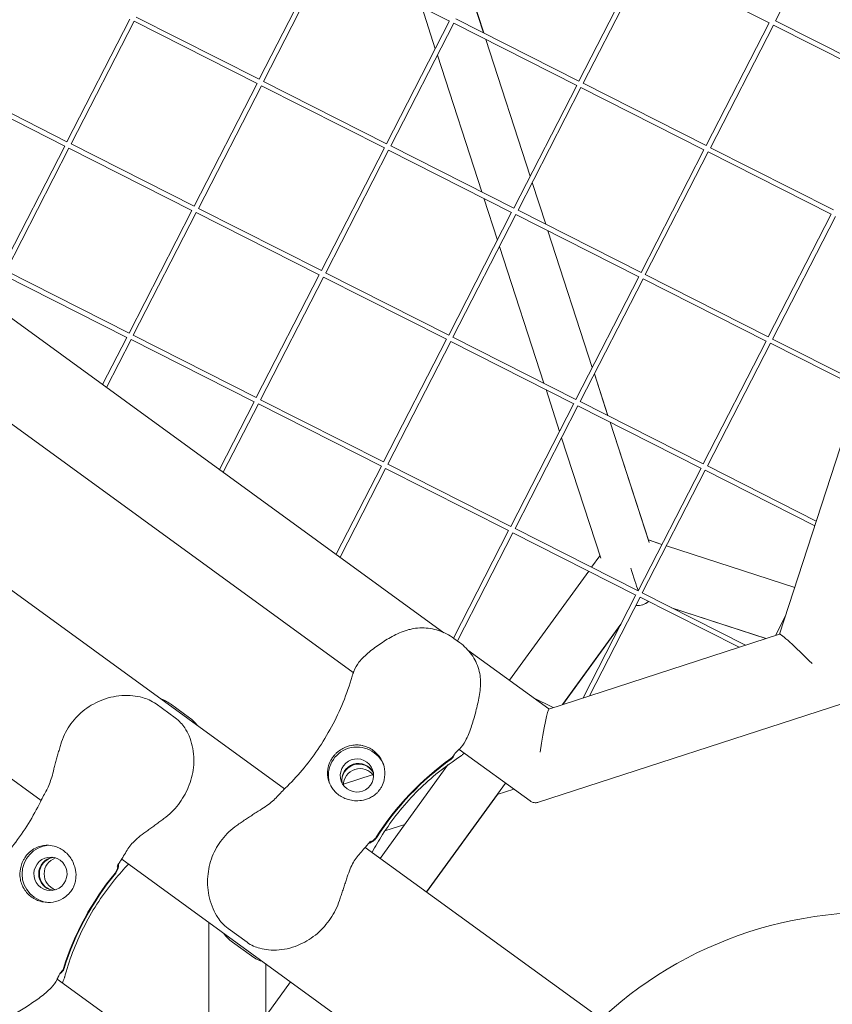
# Model space of a CAD drawing. Units: millimetres. Extents: x -7789 to 8542, y -8101 to 6464.
# Drawn here: x -268 to -12, y 96 to 406 of the extents above; entities that cross this region are included whole.
import ezdxf

# ---------------------------------------------------------------- set-up
doc = ezdxf.new("R2010")
doc.units = ezdxf.units.MM
doc.linetypes.add('STRICHPUNKT', pattern=[25.4, 12.7, -6.35, 0, -6.35])
doc.layers.add('METROPOLIS_02', color=7, linetype='STRICHPUNKT')
doc.layers.add('SICHER-MIN', color=7, linetype='STRICHPUNKT')

msp = doc.modelspace()

# ---------------------------------------------------------------- linework, layer by layer
at = {"layer": 'METROPOLIS_02', "linetype": 'Continuous', "lineweight": 0}
for p, q in [((-134.579, 212.996), (-489.665, 470.965)), ((-10.462, 444.013), (-30.264, 405.428)), ((-163.098, 200.466), (-492.485, 439.764)), ((-172.885, 425.621), (-192.691, 387.027)), ((-171.55, 424.936), (-191.352, 386.35)), ((-132.851, 405.359), (-171.55, 424.936)), ((-72.322, 425.032), (-92.127, 386.439)), ((-70.987, 424.347), (-90.789, 385.762)), ((-32.287, 404.77), (-70.987, 424.347)), ((-126.359, 414.723), (-122.095, 401.599)), ((-126.349, 414.742), (-122.075, 401.589)), ((-522.012, 408.924), (-184.734, 163.877)), ((-137.315, 396.66), (-141.575, 409.772)), ((-233.41, 405.955), (-253.215, 367.362)), ((-192.691, 387.027), (-231.398, 406.608)), ((-92.127, 386.439), (-130.835, 406.02)), ((-598.632, 405.261), (-261.365, 160.222)), ((-232.075, 405.27), (-251.877, 366.685)), ((-193.375, 385.693), (-232.075, 405.27)), ((-132.847, 405.366), (-152.652, 366.773)), ((-131.512, 404.682), (-151.314, 366.096)), ((-92.812, 385.105), (-131.512, 404.682)), ((-32.283, 404.778), (-52.089, 366.185)), ((-30.949, 404.093), (-50.751, 365.508)), ((7.751, 384.516), (-30.949, 404.093)), ((8.436, 385.851), (-30.272, 405.432)), ((-121.441, 399.587), (-107.461, 356.56)), ((-121.422, 399.577), (-107.451, 356.58)), ((-122.677, 351.61), (-136.661, 394.648)), ((-253.9, 366.027), (-292.6, 385.604)), ((-253.215, 367.362), (-291.923, 386.943)), ((-193.371, 385.701), (-213.177, 347.108)), ((-192.037, 385.016), (-211.839, 346.43)), ((-153.337, 365.439), (-192.037, 385.016)), ((-152.652, 366.773), (-191.36, 386.354)), ((-92.808, 385.112), (-112.614, 346.519)), ((-91.474, 384.427), (-111.275, 345.842)), ((-52.774, 364.85), (-91.474, 384.427)), ((-52.089, 366.185), (-90.797, 385.766)), ((-253.896, 366.035), (-273.702, 327.442)), ((-213.177, 347.108), (-251.885, 366.689)), ((-153.333, 365.447), (-173.139, 326.853)), ((-112.614, 346.519), (-151.322, 366.1)), ((-12.051, 345.931), (-50.758, 365.512)), ((-252.562, 365.35), (-272.363, 326.765)), ((-213.862, 345.773), (-252.562, 365.35)), ((-151.999, 364.762), (-171.8, 326.176)), ((-113.299, 345.185), (-151.999, 364.762)), ((-52.77, 364.858), (-72.576, 326.265)), ((-51.435, 364.173), (-71.237, 325.588)), ((-12.736, 344.596), (-51.435, 364.173)), ((-106.807, 354.548), (-102.543, 341.425)), ((-106.797, 354.568), (-102.524, 341.415)), ((-117.763, 336.486), (-122.023, 349.598)), ((-213.858, 345.781), (-233.664, 307.188)), ((-212.523, 345.096), (-232.325, 306.511)), ((-173.824, 325.519), (-212.523, 345.096)), ((-173.139, 326.853), (-211.846, 346.434)), ((-113.295, 345.192), (-133.1, 306.599)), ((-111.96, 344.508), (-131.762, 305.922)), ((-73.26, 324.931), (-111.96, 344.508)), ((-72.576, 326.265), (-111.283, 345.846)), ((-12.732, 344.604), (-32.537, 306.011)), ((-11.397, 343.919), (-31.199, 305.334)), ((-101.89, 339.413), (-87.909, 296.386)), ((-101.87, 339.403), (-87.899, 296.405)), ((-103.125, 291.436), (-117.109, 334.474)), ((-234.348, 305.853), (-273.048, 325.43)), ((-233.664, 307.188), (-272.371, 326.769)), ((-173.82, 325.527), (-193.625, 286.934)), ((-133.1, 306.599), (-171.808, 326.18)), ((-32.537, 306.011), (-71.245, 325.592)), ((-172.485, 324.842), (-192.287, 286.256)), ((-133.785, 305.265), (-172.485, 324.842)), ((-73.257, 324.938), (-93.062, 286.345)), ((-71.922, 324.253), (-91.724, 285.668)), ((-33.222, 304.676), (-71.922, 324.253)), ((-234.345, 305.861), (-241.965, 291.012)), ((-233.01, 305.176), (-240.737, 290.119)), ((-194.31, 285.599), (-233.01, 305.176)), ((-193.625, 286.934), (-232.333, 306.515)), ((-133.781, 305.273), (-153.587, 266.679)), ((-132.447, 304.588), (-152.248, 266.002)), ((-93.747, 285.011), (-132.447, 304.588)), ((-93.062, 286.345), (-131.77, 305.926)), ((-33.218, 304.684), (-53.024, 266.091)), ((-31.884, 303.999), (-51.685, 265.414)), ((-3.875, 289.831), (-31.884, 303.999)), ((-3.406, 291.274), (-31.207, 305.338)), ((-0.753, 299.437), (-28.981, 212.57)), ((-87.256, 294.374), (-82.992, 281.251)), ((-87.246, 294.394), (-82.972, 281.241)), ((-98.211, 276.312), (-102.471, 289.424)), ((-194.306, 285.607), (-205.229, 264.323)), ((-192.972, 284.922), (-204.001, 263.431)), ((-154.272, 265.345), (-192.972, 284.922)), ((-153.587, 266.679), (-192.295, 286.26)), ((-93.743, 285.018), (-113.549, 246.425)), ((-53.024, 266.091), (-91.731, 285.672)), ((-92.409, 284.334), (-112.21, 245.748)), ((-53.709, 264.757), (-92.409, 284.334)), ((-82.338, 279.239), (-70.04, 241.388)), ((-82.319, 279.229), (-70.266, 242.134)), ((-85.257, 236.444), (-97.557, 274.301)), ((-154.268, 265.353), (-168.493, 237.634)), ((-152.933, 264.668), (-167.265, 236.742)), ((-114.234, 245.091), (-152.933, 264.668)), ((-113.549, 246.425), (-152.256, 266.006)), ((-53.705, 264.764), (-73.51, 226.171)), ((-52.37, 264.079), (-72.172, 225.494)), ((-17.908, 246.646), (-52.37, 264.079)), ((-17.439, 248.09), (-51.693, 265.418)), ((-114.23, 245.099), (-131.579, 211.291)), ((-73.51, 226.171), (-112.218, 245.752)), ((-112.895, 244.414), (-130.351, 210.399)), ((-74.195, 224.837), (-112.895, 244.414)), ((-70.284, 242.14), (-66.025, 240.756)), ((-70.268, 242.14), (-66.023, 240.761)), ((-64.58, 240.287), (-24.234, 227.178)), ((-64.578, 240.291), (-24.233, 227.182)), ((-88.137, 233.571), (-85.502, 237.198)), ((-113.966, 198.021), (-89.031, 232.341)), ((-74.191, 224.844), (-90.798, 192.485)), ((-72.857, 224.16), (-88.775, 193.142)), ((-41.747, 208.422), (-72.857, 224.16)), ((-39.724, 209.08), (-72.18, 225.498)), ((-62.96, 220.834), (-33.254, 211.182)), ((-62.941, 220.824), (-33.259, 211.18)), ((-27.122, 218.29), (-30.273, 212.151)), ((-97.266, 190.383), (-78.913, 215.643)), ((-97.232, 190.394), (-78.975, 215.523)), ((-131.466, 211.21), (-129.653, 209.892)), ((-28.965, 212.575), (-101.557, 188.989)), ((-101.541, 188.994), (-127.028, 207.51)), ((-100.249, 189.414), (-106.407, 192.529)), ((-225.156, 190.592), (-219.188, 186.255)), ((-214.672, 186.255), (-220.64, 190.592)), ((-9.099, 190.746), (-104.798, 159.652)), ((-107.51, 160.081), (-129.827, 176.294)), ((-154.652, 142.021), (-133.311, 171.395)), ((-166.196, 165.328), (-156.906, 168.346)), ((-140.09, 131.441), (-115.215, 165.678)), ((-140.073, 131.429), (-117.761, 162.139)), ((-117.794, 162.128), (-112.635, 163.804)), ((-153.171, 150.634), (-146.919, 152.665)), ((-159.362, 145.443), (-85.142, 91.519)), ((-235.982, 141.779), (-113.354, 52.685)), ((-208.593, 69.411), (-208.593, 121.88)), ((-202.519, 119.965), (-196.55, 115.629)), ((-195.155, 111.334), (-201.123, 115.67)), ((-190.593, 92.553), (-190.593, 108.803)), ((-256.266, 104.05), (-185.55, 52.669)), ((-207.816, 68.847), (-182.866, 103.188))]:
    msp.add_line(p, q, dxfattribs=at)
msp.add_arc((0, 0), 125, 81.89016, 134.11364, dxfattribs=at)
for centre, major_axis, ratio, start_param, end_param in [((-76.253, 234.616), (-3.438, 10.58), 0.0000026, -2.4948451, -1.6946872), ((-76.248, 234.608), (-4.166, 12.823), 0.5933529, 2.8813719, 3.4012602), ((-76.232, 234.607), (-4.166, 12.823), 0.5933529, 2.8886895, 3.4004793), ((-18.307, 201.896), (-10.671, 10.671), 0.0436601, -1.4853143, -0.0222414), ((-103.902, 174.085), (2.361, 14.906), 0.0436601, 0.0222414, 1.4853143), ((-161.491, 166.651), (4.993, 1.622), 0.9942034, 0.1446938, 2.9968988), ((-161.424, 166.446), (4.993, 1.622), 0.9942034, 0.165543, 2.9760496), ((-80.11, 100.747), (-85.595, -27.812), 0.9942034, -1.2626447, -0.8811248), ((-80.044, 100.543), (-85.595, -27.812), 0.9942034, -1.2626447, -0.8811248), ((-258.384, 137.145), (0, 9), 0.9942034, 0.0600829, 3.1026214), ((-258.384, 137.145), (0, -5.25), 0.9942034, -5.3380068, 0.9451785), ((-255.159, 137.145), (0, 5.25), 0.9942034, 0.3141177, 2.827475)]:
    msp.add_ellipse(centre, major_axis=major_axis, ratio=ratio, start_param=start_param, end_param=end_param, dxfattribs=at)
at = {"layer": 'METROPOLIS_02', "linetype": 'Continuous', "lineweight": 0, "extrusion": (0, 0, -1)}
for centre, major_axis, start_param, end_param in [((-161.956, 168.082), (-8.56, -2.781), 0.060083, 3.1026213), ((-161.956, 168.082), (4.993, 1.622), -5.3380002, 0.9451851), ((-160.959, 165.015), (-4.993, -1.622), 0.3141177, 2.827475), ((-256.879, 137.145), (0, -5.25), 0.1446938, 2.9968988), ((-256.664, 137.145), (0, -5.25), 0.165543, 2.9760496), ((-169.053, 80.113), (0, 90), -1.2626381, -0.8811182), ((-168.838, 80.113), (0, 90), -1.2626381, -0.8811182)]:
    msp.add_ellipse(centre, major_axis=major_axis, ratio=0.9942034, start_param=start_param, end_param=end_param, dxfattribs=at)
at = {"layer": 'METROPOLIS_02', "linetype": 'Continuous', "lineweight": 0}
for points, knots in [([(-162.976, 200.803), (-162.578, 201.868), (-161.987, 202.825), (-160.39, 204.87), (-159.287, 205.915), (-156.949, 207.858), (-155.708, 208.762), (-153.117, 210.499), (-151.749, 211.341), (-148.831, 212.842), (-147.251, 213.507), (-145.139, 214.071), (-144.682, 214.175), (-144.222, 214.261)], [0.8021185, 0.8021185, 0.8021185, 0.8021185, 4.0507057, 4.0507057, 8.5094049, 8.5094049, 12.968104, 12.968104, 17.4268031, 17.4268031, 21.8855022, 21.8855022, 23.0956141, 23.0956141, 23.0956141, 23.0956141]), ([(-144.222, 214.261), (-143.323, 214.429), (-142.418, 214.509), (-140.617, 214.51), (-139.722, 214.431), (-137.965, 214.137), (-137.107, 213.923), (-135.42, 213.368), (-134.595, 213.028), (-132.989, 212.219), (-132.209, 211.749), (-131.466, 211.21)], [0, 0, 0, 0, 2.240785, 2.240785, 4.48157, 4.48157, 6.722355, 6.722355, 8.96314, 8.96314, 11.203925, 11.203925, 11.203925, 11.203925]), ([(-129.653, 209.892), (-128.91, 209.353), (-128.227, 208.759), (-126.98, 207.491), (-126.416, 206.818), (-125.407, 205.401), (-124.962, 204.659), (-124.199, 203.099), (-123.882, 202.284), (-123.403, 200.602), (-123.24, 199.732), (-123.163, 198.845)], [0, 0, 0, 0, 2.2415104, 2.2415104, 4.4830208, 4.4830208, 6.7245312, 6.7245312, 8.9660416, 8.9660416, 11.207552, 11.207552, 11.207552, 11.207552]), ([(-184.522, 164.083), (-182.688, 165.844), (-180.9, 167.742), (-177.466, 171.8), (-175.822, 173.961), (-172.726, 178.516), (-171.276, 180.91), (-168.612, 185.891), (-167.398, 188.478), (-165.236, 193.79), (-164.288, 196.517), (-163.479, 199.287)], [37.2565133, 37.2565133, 37.2565133, 37.2565133, 47.1281444, 47.1281444, 56.9997756, 56.9997756, 66.8714067, 66.8714067, 76.7430379, 76.7430379, 86.6146691, 86.6146691, 86.6146691, 86.6146691]), ([(-163.479, 199.287), (-163.449, 199.39), (-163.419, 199.492), (-163.356, 199.695), (-163.324, 199.797), (-163.258, 200), (-163.225, 200.101), (-163.156, 200.302), (-163.121, 200.403), (-163.049, 200.604), (-163.013, 200.704), (-162.976, 200.803)], [47.52878772, 47.52878772, 47.52878772, 47.52878772, 47.6715329, 47.6715329, 47.81427809, 47.81427809, 47.95702327, 47.95702327, 48.09976845, 48.09976845, 48.24251363, 48.24251363, 48.24251363, 48.24251363]), ([(-129.742, 176.376), (-128.949, 177.145), (-128.336, 178.038), (-127.095, 180.283), (-126.543, 181.693), (-125.551, 184.617), (-125.118, 186.116), (-124.298, 189.171), (-123.907, 190.742), (-123.299, 193.98), (-123.082, 195.681), (-123.099, 197.884), (-123.121, 198.365), (-123.163, 198.845)], [-23.0956292, -23.0956292, -23.0956292, -23.0956292, -19.7630204, -19.7630204, -15.1438946, -15.1438946, -10.5247687, -10.5247687, -5.9056429, -5.9056429, -1.286517, -1.286517, 0, 0, 0, 0]), ([(-255.125, 177.939), (-254.519, 179.968), (-253.584, 181.936), (-251.214, 185.443), (-249.797, 186.988), (-246.516, 189.684), (-244.669, 190.781), (-240.553, 192.49), (-238.286, 193.031), (-234.821, 193.281), (-233.656, 193.273), (-231.472, 193.053), (-230.461, 192.875), (-228.05, 192.203), (-226.59, 191.634), (-225.156, 190.592)], [-30.2387594, -30.2387594, -30.2387594, -30.2387594, -25.068906, -25.068906, -19.9867243, -19.9867243, -14.6244481, -14.6244481, -8.7183887, -8.7183887, -5.777225, -5.777225, -3.3204688, -3.3204688, 0, 0, 0, 0]), ([(-222.719, 154.512), (-221.006, 155.762), (-219.458, 157.274), (-216.851, 160.636), (-215.805, 162.445), (-214.173, 166.361), (-213.633, 168.454), (-213.147, 172.836), (-213.254, 175.135), (-214.014, 178.439), (-214.345, 179.481), (-215.159, 181.36), (-215.599, 182.196), (-216.891, 184.141), (-217.839, 185.275), (-219.188, 186.255)], [0, 0, 0, 0, 5.2903941, 5.2903941, 10.484786, 10.484786, 15.9989369, 15.9989369, 22.0351167, 22.0351167, 24.858888, 24.858888, 27.1389285, 27.1389285, 30.2610723, 30.2610723, 30.2610723, 30.2610723]), ([(-257.298, 170.148), (-257.172, 170.677), (-257.039, 171.202), (-256.764, 172.244), (-256.623, 172.763), (-256.334, 173.796), (-256.187, 174.311), (-255.89, 175.343), (-255.739, 175.859), (-255.435, 176.896), (-255.281, 177.416), (-255.125, 177.939)], [-8.1365846, -8.1365846, -8.1365846, -8.1365846, -6.5092677, -6.5092677, -4.8819508, -4.8819508, -3.2546339, -3.2546339, -1.6273169, -1.6273169, 0, 0, 0, 0]), ([(-160.345, 177.52), (-160.88, 177.631), (-161.422, 177.691), (-162.56, 177.708), (-163.152, 177.657), (-164.653, 177.372), (-165.54, 177.053), (-166.9, 176.32), (-167.405, 175.981), (-168.142, 175.378), (-168.396, 175.146), (-168.853, 174.683), (-169.056, 174.455), (-169.386, 174.048), (-169.518, 173.873), (-169.773, 173.511), (-169.894, 173.323), (-170.179, 172.848), (-170.331, 172.558), (-170.796, 171.544), (-171.018, 170.805), (-171.32, 168.913), (-171.257, 167.722), (-170.694, 165.782), (-170.349, 165.018), (-169.873, 164.286)], [-21.8325436, -21.8325436, -21.8325436, -21.8325436, -20.205898, -20.205898, -18.4300042, -18.4300042, -15.6220617, -15.6220617, -13.8079786, -13.8079786, -12.7732017, -12.7732017, -11.8426259, -11.8426259, -11.1639933, -11.1639933, -10.4582977, -10.4582977, -9.3981458, -9.3981458, -6.782993, -6.782993, -2.6915877, -2.6915877, 0, 0, 0, 0]), ([(-154.32, 173.143), (-154.373, 173.237), (-154.428, 173.33), (-154.794, 173.926), (-155.156, 174.401), (-155.956, 175.26), (-156.394, 175.645), (-156.849, 175.975), (-157.304, 176.305), (-157.806, 176.604), (-158.876, 177.104), (-159.444, 177.304), (-160.132, 177.473), (-160.238, 177.497), (-160.345, 177.52)], [51.333417, 51.333417, 51.333417, 51.333417, 51.6421617, 51.6421617, 53.3347937, 53.3347937, 55.0274257, 55.0274257, 55.0274257, 56.7200577, 56.7200577, 58.4126897, 58.4126897, 58.7214344, 58.7214344, 58.7214344, 58.7214344]), ([(-130.292, 173.489), (-132.642, 171.937), (-134.922, 170.253), (-139.304, 166.643), (-141.405, 164.717), (-145.39, 160.658), (-147.273, 158.526), (-150.79, 154.104), (-152.425, 151.816), (-155.107, 147.64), (-156.205, 145.773), (-157.221, 143.888)], [32.2884702, 32.2884702, 32.2884702, 32.2884702, 42.0874493, 42.0874493, 51.8864284, 51.8864284, 61.6854075, 61.6854075, 71.4843865, 71.4843865, 79.1725701, 79.1725701, 79.1725701, 79.1725701]), ([(-131.371, 174.741), (-131.438, 174.57), (-131.522, 174.405), (-131.829, 173.918), (-132.1, 173.63), (-132.419, 173.402)], [-1.7319359, -1.7319359, -1.7319359, -1.7319359, -1.1765908, -1.1765908, 0, 0, 0, 0]), ([(-131.166, 174.981), (-131.241, 174.65), (-131.372, 174.333), (-131.762, 173.713), (-132.034, 173.426), (-132.353, 173.198)], [-2.201479, -2.201479, -2.201479, -2.201479, -1.1765908, -1.1765908, 0, 0, 0, 0]), ([(-131.439, 174.648), (-131.439, 174.648), (-131.429, 174.664), (-131.373, 174.739), (-131.305, 174.824), (-131.119, 175.036), (-130.999, 175.164), (-130.726, 175.44), (-130.576, 175.586), (-130.409, 175.743)], [6.4844361, 6.4844361, 6.4844361, 6.4844361, 7.3066389, 7.3066389, 8.8305583, 8.8305583, 10.3544776, 10.3544776, 11.7687349, 11.7687349, 11.7687349, 11.7687349]), ([(-130.409, 175.743), (-130.367, 175.781), (-130.325, 175.821), (-130.24, 175.902), (-130.196, 175.942), (-130.108, 176.026), (-130.064, 176.068), (-129.973, 176.154), (-129.928, 176.197), (-129.836, 176.286), (-129.789, 176.331), (-129.742, 176.376)], [11.7870531, 11.7870531, 11.7870531, 11.7870531, 12.0768472, 12.0768472, 12.3666413, 12.3666413, 12.6564355, 12.6564355, 12.9462296, 12.9462296, 13.2360237, 13.2360237, 13.2360237, 13.2360237]), ([(-130.292, 173.489), (-130.184, 173.56), (-130.077, 173.633), (-129.864, 173.779), (-129.758, 173.853), (-129.548, 174.003), (-129.443, 174.079), (-129.236, 174.233), (-129.132, 174.311), (-128.927, 174.468), (-128.825, 174.548), (-128.724, 174.629)], [47.47688115, 47.47688115, 47.47688115, 47.47688115, 47.65086356, 47.65086356, 47.82484597, 47.82484597, 47.99882838, 47.99882838, 48.1728108, 48.1728108, 48.34679321, 48.34679321, 48.34679321, 48.34679321]), ([(-164.656, 160.496), (-164.019, 160.319), (-163.376, 160.207), (-161.999, 160.098), (-161.272, 160.123), (-159.668, 160.352), (-158.794, 160.61), (-157.545, 161.198), (-157.122, 161.442), (-156.38, 161.963), (-156.056, 162.229), (-155.55, 162.715), (-155.359, 162.918), (-155.007, 163.333), (-154.845, 163.543), (-154.493, 164.051), (-154.31, 164.353), (-153.807, 165.321), (-153.554, 166.017), (-153.143, 167.829), (-153.104, 168.958), (-153.43, 171.15), (-153.786, 172.195), (-154.32, 173.143)], [-22.0235697, -22.0235697, -22.0235697, -22.0235697, -20.0238802, -20.0238802, -17.6998506, -17.6998506, -14.6888048, -14.6888048, -13.0679185, -13.0679185, -11.7038701, -11.7038701, -10.8209843, -10.8209843, -9.9927557, -9.9927557, -8.9078367, -8.9078367, -6.6663958, -6.6663958, -3.3043796, -3.3043796, 0, 0, 0, 0]), ([(-261.554, 159.843), (-261.222, 160.528), (-260.877, 161.141), (-260.211, 162.337), (-259.887, 162.919), (-259.276, 164.124), (-258.988, 164.747), (-258.451, 166.091), (-258.201, 166.814), (-257.732, 168.388), (-257.513, 169.24), (-257.298, 170.148)], [-22.4494535, -22.4494535, -22.4494535, -22.4494535, -19.2986003, -19.2986003, -16.1477471, -16.1477471, -12.9968939, -12.9968939, -9.8460407, -9.8460407, -6.6951875, -6.6951875, -6.6951875, -6.6951875]), ([(-169.873, 164.286), (-169.592, 163.854), (-169.27, 163.445), (-168.521, 162.643), (-168.083, 162.26), (-167.166, 161.594), (-166.658, 161.292), (-165.65, 160.819), (-165.159, 160.637), (-164.656, 160.496)], [24.3197546, 24.3197546, 24.3197546, 24.3197546, 25.8169047, 25.8169047, 27.513626, 27.513626, 29.2284692, 29.2284692, 30.70969, 30.70969, 30.70969, 30.70969]), ([(-184.522, 164.083), (-185.071, 163.556), (-185.547, 163.039), (-186.479, 162.035), (-186.933, 161.547), (-187.89, 160.594), (-188.393, 160.128), (-189.505, 159.201), (-190.116, 158.74), (-191.468, 157.808), (-192.21, 157.337), (-193.007, 156.851)], [-22.4494474, -22.4494474, -22.4494474, -22.4494474, -19.2985955, -19.2985955, -16.1477435, -16.1477435, -12.9968915, -12.9968915, -9.8460395, -9.8460395, -6.6951875, -6.6951875, -6.6951875, -6.6951875]), ([(-261.554, 159.843), (-262.662, 157.555), (-263.914, 155.267), (-266.713, 150.748), (-268.259, 148.516), (-271.635, 144.165), (-273.464, 142.045), (-277.378, 137.972), (-279.463, 136.019), (-283.848, 132.321), (-286.148, 130.577), (-288.533, 128.951)], [37.2565189, 37.2565189, 37.2565189, 37.2565189, 47.128149, 47.128149, 56.999779, 56.999779, 66.871409, 66.871409, 76.743039, 76.743039, 86.6146691, 86.6146691, 86.6146691, 86.6146691]), ([(-107.51, 160.081), (-107.378, 159.985), (-107.227, 159.892), (-106.889, 159.727), (-106.702, 159.656), (-106.309, 159.552), (-106.103, 159.519), (-105.698, 159.497), (-105.498, 159.507), (-105.126, 159.559), (-104.953, 159.601), (-104.798, 159.652)], [0.063240641, 0.063240641, 0.063240641, 0.063240641, 0.072137209, 0.072137209, 0.081033777, 0.081033777, 0.089930345, 0.089930345, 0.098826913, 0.098826913, 0.107723481, 0.107723481, 0.107723481, 0.107723481]), ([(-193.007, 156.851), (-193.472, 156.568), (-193.93, 156.279), (-194.837, 155.696), (-195.286, 155.401), (-196.179, 154.807), (-196.624, 154.509), (-197.513, 153.907), (-197.958, 153.604), (-198.85, 152.994), (-199.297, 152.687), (-199.746, 152.377)], [-8.1365846, -8.1365846, -8.1365846, -8.1365846, -6.5092677, -6.5092677, -4.8819508, -4.8819508, -3.2546339, -3.2546339, -1.6273169, -1.6273169, 0, 0, 0, 0]), ([(-228.986, 149.903), (-228.563, 150.204), (-228.145, 150.508), (-227.314, 151.118), (-226.901, 151.424), (-226.075, 152.038), (-225.661, 152.346), (-224.83, 152.963), (-224.412, 153.271), (-223.571, 153.89), (-223.147, 154.201), (-222.719, 154.512)], [0, 0, 0, 0, 1.6269746, 1.6269746, 3.2539492, 3.2539492, 4.8809237, 4.8809237, 6.5078983, 6.5078983, 8.1348729, 8.1348729, 8.1348729, 8.1348729]), ([(-199.746, 152.377), (-201.488, 151.174), (-203.071, 149.676), (-205.674, 146.338), (-206.705, 144.514), (-208.256, 140.56), (-208.729, 138.464), (-209.082, 134.022), (-208.896, 131.698), (-208.063, 128.326), (-207.695, 127.221), (-206.811, 125.212), (-206.33, 124.305), (-204.946, 122.22), (-203.953, 121.007), (-202.519, 119.965)], [-30.2387594, -30.2387594, -30.2387594, -30.2387594, -25.0689061, -25.0689061, -19.9867246, -19.9867246, -14.624449, -14.624449, -8.7183902, -8.7183902, -5.7772263, -5.7772263, -3.3204696, -3.3204696, 0, 0, 0, 0]), ([(-236.285, 141.328), (-235.812, 142.007), (-235.45, 142.639), (-234.733, 143.858), (-234.386, 144.441), (-233.63, 145.569), (-233.223, 146.112), (-232.282, 147.185), (-231.746, 147.715), (-230.495, 148.792), (-229.78, 149.339), (-228.986, 149.903)], [0, 0, 0, 0, 3.4932953, 3.4932953, 6.9865905, 6.9865905, 10.4798858, 10.4798858, 13.973181, 13.973181, 17.4664763, 17.4664763, 17.4664763, 17.4664763]), ([(-155.904, 148.701), (-156.072, 148.439), (-156.27, 148.197), (-156.718, 147.764), (-156.967, 147.574), (-157.493, 147.262), (-157.767, 147.139), (-158.052, 147.047)], [-6.5581804, -6.5581804, -6.5581804, -6.5581804, -5.6222533, -5.6222533, -4.6863435, -4.6863435, -3.7857472, -3.7857472, -3.7857472, -3.7857472]), ([(-266.862, 132.697), (-267.133, 133.171), (-267.357, 133.668), (-267.726, 134.745), (-267.859, 135.324), (-268.053, 136.84), (-268.024, 137.782), (-267.746, 139.302), (-267.58, 139.887), (-267.235, 140.774), (-267.093, 141.088), (-266.793, 141.665), (-266.639, 141.929), (-266.354, 142.368), (-266.228, 142.548), (-265.962, 142.902), (-265.821, 143.076), (-265.457, 143.493), (-265.229, 143.727), (-264.408, 144.483), (-263.774, 144.922), (-262.068, 145.794), (-260.915, 146.103), (-258.896, 146.166), (-258.063, 146.075), (-257.22, 145.848)], [-21.8325436, -21.8325436, -21.8325436, -21.8325436, -20.205898, -20.205898, -18.4300042, -18.4300042, -15.6220617, -15.6220617, -13.8079786, -13.8079786, -12.7732017, -12.7732017, -11.8426259, -11.8426259, -11.1639933, -11.1639933, -10.4582977, -10.4582977, -9.3981458, -9.3981458, -6.782993, -6.782993, -2.6915877, -2.6915877, 0, 0, 0, 0]), ([(-257.22, 145.848), (-256.722, 145.714), (-256.234, 145.535), (-255.24, 145.07), (-254.74, 144.772), (-253.824, 144.106), (-253.379, 143.716), (-252.618, 142.903), (-252.292, 142.492), (-252.004, 142.058)], [24.3197546, 24.3197546, 24.3197546, 24.3197546, 25.8169047, 25.8169047, 27.513626, 27.513626, 29.2284692, 29.2284692, 30.70969, 30.70969, 30.70969, 30.70969]), ([(-159.105, 145.773), (-159.605, 145.113), (-160.094, 144.573), (-161.031, 143.515), (-161.479, 143.005), (-162.318, 141.937), (-162.709, 141.382), (-163.438, 140.156), (-163.777, 139.482), (-164.415, 137.96), (-164.713, 137.111), (-165.005, 136.181)], [0, 0, 0, 0, 3.4932953, 3.4932953, 6.9865905, 6.9865905, 10.4798858, 10.4798858, 13.973181, 13.973181, 17.4664763, 17.4664763, 17.4664763, 17.4664763]), ([(-157.655, 147.435), (-157.654, 147.435), (-157.727, 147.376), (-157.96, 147.148), (-158.139, 146.958), (-158.558, 146.472), (-158.799, 146.175), (-159.075, 145.812), (-159.09, 145.793), (-159.105, 145.773)], [12.1313959, 12.1313959, 12.1313959, 12.1313959, 14.647435, 14.647435, 17.6601378, 17.6601378, 20.6728405, 20.6728405, 20.8439095, 20.8439095, 20.8439095, 20.8439095]), ([(-155.838, 148.497), (-156.006, 148.235), (-156.204, 147.993), (-156.652, 147.56), (-156.901, 147.37), (-157.526, 146.999), (-157.914, 146.843), (-158.318, 146.75)], [-6.5581804, -6.5581804, -6.5581804, -6.5581804, -5.6222533, -5.6222533, -4.6863435, -4.6863435, -3.4390623, -3.4390623, -3.4390623, -3.4390623]), ([(-252.004, 142.058), (-251.638, 141.506), (-251.333, 140.929), (-250.804, 139.654), (-250.603, 138.954), (-250.325, 137.358), (-250.3, 136.448), (-250.474, 135.078), (-250.575, 134.601), (-250.842, 133.734), (-250.994, 133.343), (-251.3, 132.711), (-251.434, 132.467), (-251.72, 132.004), (-251.87, 131.785), (-252.244, 131.293), (-252.475, 131.027), (-253.24, 130.249), (-253.824, 129.792), (-255.419, 128.843), (-256.481, 128.456), (-258.667, 128.088), (-259.771, 128.104), (-260.837, 128.32)], [-22.0235697, -22.0235697, -22.0235697, -22.0235697, -20.0238802, -20.0238802, -17.6998506, -17.6998506, -14.6888048, -14.6888048, -13.0679185, -13.0679185, -11.7038701, -11.7038701, -10.8209843, -10.8209843, -9.9927557, -9.9927557, -8.9078367, -8.9078367, -6.6663958, -6.6663958, -3.3043796, -3.3043796, 0, 0, 0, 0]), ([(-253.742, 105.361), (-252.992, 108.075), (-252.095, 110.764), (-250.015, 116.047), (-248.833, 118.641), (-246.204, 123.684), (-244.758, 126.134), (-241.64, 130.846), (-239.968, 133.107), (-236.799, 136.982), (-235.333, 138.634), (-233.823, 140.211)], [32.2884702, 32.2884702, 32.2884702, 32.2884702, 42.0874477, 42.0874477, 51.8864251, 51.8864251, 61.6854025, 61.6854025, 71.48438, 71.48438, 79.3247223, 79.3247223, 79.3247223, 79.3247223]), ([(-238.081, 137.379), (-237.884, 137.62), (-237.715, 137.883), (-237.442, 138.443), (-237.338, 138.738), (-237.204, 139.335), (-237.171, 139.634), (-237.171, 139.932)], [-6.5581804, -6.5581804, -6.5581804, -6.5581804, -5.6222533, -5.6222533, -4.6863435, -4.6863435, -3.7857546, -3.7857546, -3.7857546, -3.7857546]), ([(-237.866, 137.379), (-237.669, 137.62), (-237.5, 137.883), (-237.227, 138.443), (-237.123, 138.738), (-236.963, 139.448), (-236.935, 139.864), (-236.971, 140.277)], [-6.5581804, -6.5581804, -6.5581804, -6.5581804, -5.6222533, -5.6222533, -4.6863435, -4.6863435, -3.4390709, -3.4390709, -3.4390709, -3.4390709]), ([(-237.418, 139.435), (-237.418, 139.434), (-237.384, 139.522), (-237.239, 139.814), (-237.114, 140.043), (-236.781, 140.592), (-236.573, 140.912), (-236.314, 141.287), (-236.3, 141.308), (-236.285, 141.328)], [12.1314036, 12.1314036, 12.1314036, 12.1314036, 14.6474024, 14.6474024, 17.6601019, 17.6601019, 20.6728014, 20.6728014, 20.8439095, 20.8439095, 20.8439095, 20.8439095]), ([(-165.005, 136.181), (-165.16, 135.685), (-165.32, 135.194), (-165.644, 134.215), (-165.807, 133.728), (-166.136, 132.752), (-166.301, 132.264), (-166.63, 131.283), (-166.795, 130.79), (-167.124, 129.798), (-167.288, 129.299), (-167.452, 128.797)], [0, 0, 0, 0, 1.6269746, 1.6269746, 3.2539492, 3.2539492, 4.8809237, 4.8809237, 6.5078983, 6.5078983, 8.1348729, 8.1348729, 8.1348729, 8.1348729]), ([(-260.837, 128.32), (-260.943, 128.341), (-261.048, 128.365), (-261.729, 128.528), (-262.292, 128.726), (-263.357, 129.221), (-263.858, 129.519), (-264.312, 129.85), (-264.767, 130.18), (-265.206, 130.565), (-266.012, 131.429), (-266.378, 131.907), (-266.752, 132.509), (-266.808, 132.603), (-266.862, 132.697)], [51.333417, 51.333417, 51.333417, 51.333417, 51.6421617, 51.6421617, 53.3347937, 53.3347937, 55.0274257, 55.0274257, 55.0274257, 56.7200577, 56.7200577, 58.4126897, 58.4126897, 58.7214344, 58.7214344, 58.7214344, 58.7214344]), ([(-167.452, 128.797), (-168.111, 126.781), (-169.071, 124.842), (-171.462, 121.324), (-172.859, 119.769), (-176.08, 117.007), (-177.903, 115.847), (-181.921, 114.031), (-184.141, 113.422), (-187.518, 113.124), (-188.611, 113.117), (-190.65, 113.31), (-191.581, 113.47), (-193.83, 114.098), (-195.202, 114.649), (-196.55, 115.629)], [0, 0, 0, 0, 5.2903947, 5.2903947, 10.4847868, 10.4847868, 15.9989378, 15.9989378, 22.0351175, 22.0351175, 24.8588883, 24.8588883, 27.1389284, 27.1389284, 30.2610723, 30.2610723, 30.2610723, 30.2610723]), ([(-203.951, 118.508), (-203.926, 118.474), (-203.9, 118.44), (-203.16, 117.461), (-202.277, 116.508), (-201.123, 115.67)], [-2.8849477, -2.8849477, -2.8849477, -2.8849477, -2.7856555, -2.7856555, 0, 0, 0, 0]), ([(-255.198, 106.093), (-255.198, 106.093), (-255.211, 106.078), (-255.264, 106.002), (-255.324, 105.912), (-255.468, 105.669), (-255.553, 105.515), (-255.731, 105.171), (-255.824, 104.982), (-255.921, 104.775)], [6.4844233, 6.4844233, 6.4844233, 6.4844233, 7.3066504, 7.3066504, 8.8305699, 8.8305699, 10.3544894, 10.3544894, 11.7687349, 11.7687349, 11.7687349, 11.7687349]), ([(-255.43, 105.731), (-255.139, 105.905), (-254.878, 106.127), (-254.409, 106.69), (-254.22, 107.036), (-254.101, 107.41)], [-2.2014741, -2.2014741, -2.2014741, -2.2014741, -1.1765908, -1.1765908, 0, 0, 0, 0]), ([(-255.265, 106), (-255.124, 106.117), (-254.993, 106.247), (-254.624, 106.69), (-254.435, 107.036), (-254.316, 107.41)], [-1.7319311, -1.7319311, -1.7319311, -1.7319311, -1.1765908, -1.1765908, 0, 0, 0, 0]), ([(-253.742, 105.361), (-253.776, 105.236), (-253.812, 105.112), (-253.885, 104.864), (-253.923, 104.74), (-254, 104.494), (-254.04, 104.371), (-254.122, 104.126), (-254.165, 104.004), (-254.251, 103.76), (-254.296, 103.638), (-254.341, 103.517)], [47.47688115, 47.47688115, 47.47688115, 47.47688115, 47.65086333, 47.65086333, 47.82484551, 47.82484551, 47.99882769, 47.99882769, 48.17280988, 48.17280988, 48.34679206, 48.34679206, 48.34679206, 48.34679206]), ([(-256.318, 103.945), (-256.803, 102.953), (-257.464, 102.095), (-259.215, 100.221), (-260.385, 99.26), (-262.86, 97.413), (-264.152, 96.538), (-266.804, 94.814), (-268.177, 93.957), (-271.069, 92.378), (-272.62, 91.646), (-274.72, 90.982), (-275.184, 90.854), (-275.653, 90.745)], [-23.0956292, -23.0956292, -23.0956292, -23.0956292, -19.7630201, -19.7630201, -15.1438943, -15.1438943, -10.5247684, -10.5247684, -5.9056426, -5.9056426, -1.2865168, -1.2865168, 0, 0, 0, 0]), ([(-255.921, 104.775), (-255.945, 104.724), (-255.97, 104.671), (-256.02, 104.565), (-256.045, 104.511), (-256.097, 104.402), (-256.124, 104.346), (-256.177, 104.234), (-256.205, 104.177), (-256.26, 104.062), (-256.289, 104.004), (-256.318, 103.945)], [11.7870531, 11.7870531, 11.7870531, 11.7870531, 12.0768472, 12.0768472, 12.3666413, 12.3666413, 12.6564355, 12.6564355, 12.9462296, 12.9462296, 13.2360237, 13.2360237, 13.2360237, 13.2360237])]:
    msp.add_open_spline(points, degree=3, knots=knots, dxfattribs=at)
for points in [[(-223.796, 192.257), (-222.765, 191.877), (-221.692, 191.356), (-220.64, 190.592)], [(-212.062, 183.732), (-212.766, 184.612), (-213.602, 185.478), (-214.672, 186.255)], [(-128.724, 174.629), (-128.535, 174.78), (-128.356, 174.938), (-128.185, 175.101)], [(-191.52, 109.476), (-192.708, 109.891), (-193.94, 110.451), (-195.155, 111.334)], [(-254.341, 103.517), (-254.426, 103.29), (-254.521, 103.07), (-254.624, 102.857)]]:
    msp.add_open_spline(points, degree=3, dxfattribs=at)
at = {"layer": 'SICHER-MIN'}
msp.add_lwpolyline([(7791.191, -78.055, 0.2638717), (6966.913, 1576.196, 0.0289768), (6768.927, 1837.233, 0.2584108), (5133.162, 2781.642, 0.0139067), (4977.721, 2805.997, 0.2896978), (2976.983, 2886.788), (2938.012, 2864.288, 0.0095329), (2876.858, 2827.408, 0.1267812), (2234.979, 2147.793), (2180.326, 2142.3, 0.8733601), (-2672.741, -1483.149, 0.3015542), (-3526.173, -4112.284, 0.6716521), (435.613, -5399.543, 0.3015549), (1290.531, -2770.885, 0.0897898), (2180.059, -2142.572), (2951.964, -2220.022), (3057.996, -2630.439), (3192.787, -3152.17, 0.4959377), (5556.605, -4143.745), (7736.822, -2884.997, 0.4959377), (8060.001, -342.083)], format="xyb", close=True, dxfattribs=at)

doc.saveas('drawing.dxf')
